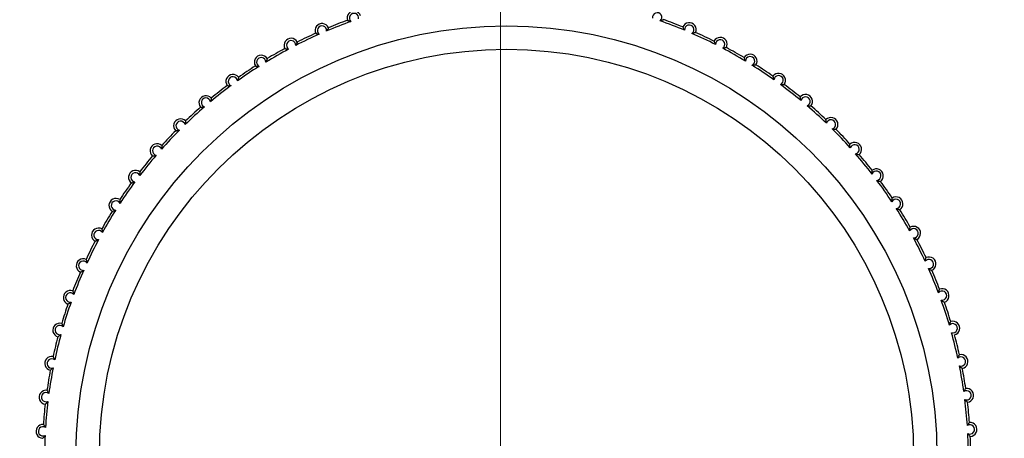
# Model space of a CAD drawing. Units: millimetres. Extents: x 0 to 7128, y 0 to 5040.
# Drawn here: x 1307 to 1329, y 1876 to 1885 of the extents above; entities that cross this region are included whole.
import ezdxf

# ---------------------------------------------------------------- set-up
doc = ezdxf.new("R2010")
doc.units = ezdxf.units.MM
doc.header["$LTSCALE"] = 12
doc.linetypes.add('CENTER', pattern=[10.16, 6.35, -1.27, 1.27, -1.27])
doc.layers.add('COTES', color=7, linetype='Continuous')
doc.styles.add('SLDTEXTSTYLE0', font='TXT', dxfattribs={"width": 0.663})
doc.dimstyles.new('SLDDIMSTYLE2', dxfattribs={"dimtxt": 42, "dimasz": 36, "dimexe": 0, "dimexo": 0.0625, "dimgap": 10.5, "dimtad": 1, "dimdec": 1, "dimrnd": 1e-09, "dimzin": 12, "dimdsep": 46, "dimtxsty": 'SLDTEXTSTYLE0', "dimsah": 1, "dimcen": 0.09, "dimadec": 0, "dimazin": 3, "dimtfac": 1, "dimtofl": 0, "dimtmove": 0, "dimatfit": 3, "dimfxl": 1, "dimfrac": 2, "dimtolj": 1, "dimtzin": 12, "dimarcsym": 0})

# ---------------------------------------------------------------- blocks, each defined once
blk = doc.blocks.new('_D_22')
at = {"layer": 'COTES'}
for p, q in [((887.72, 1877.13), (887.72, 1952.76)), ((1747.72, 1877.13), (1747.72, 1952.76)), ((887.72, 1940.76), (1747.72, 1940.76))]:
    blk.add_line(p, q, dxfattribs=at)
for points in [[(887.72, 1940.76), (923.72, 1934.76), (923.72, 1946.76)], [(1747.72, 1940.76), (1711.72, 1946.76), (1711.72, 1934.76)]]:
    blk.add_solid(points, dxfattribs=at)
at = {"layer": 'COTES', "insert": (1272.307, 1994.901), "char_height": 42, "attachment_point": 1, "style": 'SLDTEXTSTYLE0'}
blk.add_mtext('860', dxfattribs=at)

msp = doc.modelspace()

# ---------------------------------------------------------------- linework, layer by layer
at = {"color": 7, "linetype": 'CENTER', "lineweight": 18}
msp.add_line((1317.72, 2188.418), (1317.72, 196.958), dxfattribs=at)
at = {"color": 7, "linetype": 'Continuous', "lineweight": 25}
for radius in [9.274, 8.771]:
    msp.add_circle((1317.852, 1875.756), radius, dxfattribs=at)
for centre, radius, start, end in [((1314.567, 1885.201), 0.15, 18.7482, 199.6077), ((1314.567, 1885.201), 0.1, 348.9295, 229.4264), ((1321.098, 1885.214), 0.1, 310.8119, 191.3087), ((1313.879, 1884.932), 0.15, 22.9835, 203.843), ((1313.879, 1884.932), 0.1, 353.1648, 233.6617), ((1317.852, 1875.756), 9.95, 109.6754, 112.9158), ((1317.852, 1875.756), 10, 110.0374, 112.5538), ((1317.852, 1875.756), 9.95, 67.3225, 70.5629), ((1317.852, 1875.756), 10, 67.6845, 70.2009), ((1321.788, 1884.949), 0.15, 336.3953, 157.2547), ((1321.788, 1884.949), 0.1, 306.5766, 187.0734), ((1317.852, 1875.756), 9.95, 113.9107, 117.1511), ((1317.852, 1875.756), 10, 114.2727, 116.7891), ((1317.852, 1875.756), 9.95, 63.0872, 66.3276), ((1317.852, 1875.756), 10, 63.4492, 65.9656), ((1313.212, 1884.614), 0.15, 27.2188, 208.0783), ((1313.212, 1884.614), 0.1, 357.4001, 237.897), ((1322.456, 1884.633), 0.15, 332.16, 153.0194), ((1322.456, 1884.633), 0.1, 302.3413, 182.8381), ((1312.57, 1884.247), 0.15, 31.4541, 212.3136), ((1317.852, 1875.756), 9.95, 118.146, 121.3864), ((1317.852, 1875.756), 10, 118.508, 121.0244), ((1317.852, 1875.756), 9.95, 58.8519, 62.0923), ((1317.852, 1875.756), 10, 59.2139, 61.7303), ((1323.099, 1884.269), 0.15, 327.9247, 148.7841), ((1312.57, 1884.247), 0.1, 1.6354, 242.1322), ((1323.099, 1884.269), 0.1, 298.106, 178.6028), ((1317.852, 1875.756), 9.95, 54.6166, 57.857), ((1317.852, 1875.756), 10, 54.9786, 57.495), ((1311.958, 1883.834), 0.15, 35.6894, 216.5489), ((1317.852, 1875.756), 9.95, 122.3813, 125.6217), ((1317.852, 1875.756), 10, 122.7433, 125.2597), ((1323.713, 1883.858), 0.15, 323.6894, 144.5489), ((1311.958, 1883.834), 0.1, 5.8707, 246.3675), ((1323.713, 1883.858), 0.1, 293.8707, 174.3675), ((1317.852, 1875.756), 9.95, 50.3813, 53.6217), ((1317.852, 1875.756), 10, 50.7433, 53.2597), ((1317.852, 1875.756), 9.95, 126.6166, 129.857), ((1317.852, 1875.756), 10, 126.9786, 129.495), ((1324.296, 1883.403), 0.15, 319.4541, 140.3136), ((1311.377, 1883.376), 0.15, 39.9247, 220.7841), ((1311.377, 1883.376), 0.1, 10.106, 250.6028), ((1324.296, 1883.403), 0.1, 289.6354, 170.1322), ((1317.852, 1875.756), 9.95, 130.8519, 134.0923), ((1317.852, 1875.756), 10, 131.2139, 133.7303), ((1317.852, 1875.756), 9.95, 46.146, 49.3864), ((1317.852, 1875.756), 10, 46.508, 49.0244), ((1310.832, 1882.877), 0.15, 44.16, 225.0194), ((1310.832, 1882.877), 0.1, 14.3413, 254.8381), ((1324.843, 1882.906), 0.15, 315.2188, 136.0783), ((1324.843, 1882.906), 0.1, 285.4001, 165.897), ((1317.852, 1875.756), 9.95, 135.0872, 138.3276), ((1317.852, 1875.756), 10, 135.4492, 137.9656), ((1317.852, 1875.756), 9.95, 41.9107, 45.1511), ((1317.852, 1875.756), 10, 42.2727, 44.7891), ((1310.325, 1882.339), 0.15, 48.3953, 229.2547), ((1325.352, 1882.37), 0.15, 310.9835, 131.843), ((1310.325, 1882.339), 0.1, 18.5766, 259.0734), ((1325.352, 1882.37), 0.1, 281.1648, 161.6617), ((1317.852, 1875.756), 9.95, 37.6754, 40.9158), ((1317.852, 1875.756), 10, 139.6845, 142.2009), ((1317.852, 1875.756), 9.95, 139.3225, 142.5629), ((1317.852, 1875.756), 10, 38.0374, 40.5538), ((1309.86, 1881.765), 0.15, 52.6306, 233.49), ((1309.86, 1881.765), 0.1, 22.8119, 263.3087), ((1325.82, 1881.799), 0.15, 306.7482, 127.6077), ((1325.82, 1881.799), 0.1, 276.9295, 157.4264), ((1317.852, 1875.756), 10, 143.9198, 146.4362), ((1317.852, 1875.756), 9.95, 143.5577, 146.7982), ((1317.852, 1875.756), 9.95, 33.4401, 36.6805), ((1317.852, 1875.756), 10, 33.8021, 36.3185), ((1309.438, 1881.159), 0.15, 56.8659, 237.7253), ((1309.438, 1881.159), 0.1, 27.0472, 267.544), ((1326.244, 1881.194), 0.1, 272.6942, 153.1911), ((1326.244, 1881.194), 0.15, 302.5129, 123.3724), ((1317.852, 1875.756), 10, 148.155, 150.6714), ((1317.852, 1875.756), 9.95, 147.793, 151.0335), ((1317.852, 1875.756), 9.95, 29.2048, 32.4452), ((1317.852, 1875.756), 10, 29.5668, 32.0832), ((1309.062, 1880.522), 0.15, 61.1012, 241.9606), ((1309.062, 1880.522), 0.1, 31.2825, 271.7793), ((1326.623, 1880.559), 0.1, 268.459, 148.9558), ((1326.623, 1880.559), 0.15, 298.2776, 119.1371), ((1317.852, 1875.756), 10, 152.3903, 154.9067), ((1317.852, 1875.756), 9.95, 152.0283, 155.2687), ((1317.852, 1875.756), 9.95, 24.9695, 28.2099), ((1317.852, 1875.756), 10, 25.3315, 27.8479), ((1308.734, 1879.86), 0.15, 65.3365, 246.1959), ((1308.734, 1879.86), 0.1, 35.5178, 276.0146), ((1326.954, 1879.898), 0.1, 264.2237, 144.7205), ((1326.954, 1879.898), 0.15, 294.0423, 114.9018), ((1317.852, 1875.756), 10, 156.6256, 159.142), ((1317.852, 1875.756), 9.95, 156.2636, 159.504), ((1317.852, 1875.756), 9.95, 20.7342, 23.9746), ((1317.852, 1875.756), 10, 21.0962, 23.6126), ((1308.455, 1879.176), 0.15, 69.5718, 250.4312), ((1327.235, 1879.215), 0.1, 259.9884, 140.4852), ((1327.235, 1879.215), 0.15, 289.8071, 110.6665), ((1308.455, 1879.176), 0.1, 39.7531, 280.2499), ((1317.852, 1875.756), 9.95, 16.4989, 19.7393), ((1317.852, 1875.756), 10, 160.8609, 163.3773), ((1317.852, 1875.756), 9.95, 160.4989, 163.7393), ((1317.852, 1875.756), 10, 16.8609, 19.3773), ((1327.465, 1878.512), 0.15, 285.5718, 106.4312), ((1308.228, 1878.472), 0.15, 73.8071, 254.6665), ((1308.228, 1878.472), 0.1, 43.9884, 284.4852), ((1327.465, 1878.512), 0.1, 255.7531, 136.2499), ((1317.852, 1875.756), 10, 165.0962, 167.6126), ((1317.852, 1875.756), 9.95, 164.7342, 167.9746), ((1317.852, 1875.756), 9.95, 12.2636, 15.504), ((1317.852, 1875.756), 10, 12.6256, 15.142), ((1308.054, 1877.754), 0.15, 78.0423, 258.9018), ((1308.054, 1877.754), 0.1, 48.2237, 288.7205), ((1327.642, 1877.795), 0.1, 251.5178, 132.0146), ((1327.642, 1877.795), 0.15, 281.3365, 102.1959), ((1317.852, 1875.756), 10, 169.3315, 171.8479), ((1317.852, 1875.756), 9.95, 168.9695, 172.2099), ((1317.852, 1875.756), 9.95, 8.0283, 11.2687), ((1317.852, 1875.756), 10, 8.3903, 10.9067), ((1307.933, 1877.025), 0.15, 82.2776, 263.1371), ((1327.766, 1877.066), 0.15, 277.1012, 97.9606), ((1307.933, 1877.025), 0.1, 52.459, 292.9558), ((1327.766, 1877.066), 0.1, 247.2825, 127.7793), ((1317.852, 1875.756), 9.95, 3.793, 7.0335), ((1317.852, 1875.756), 10, 173.5668, 176.0832), ((1317.852, 1875.756), 9.95, 173.2048, 176.4452), ((1317.852, 1875.756), 10, 4.155, 6.6714), ((1307.867, 1876.289), 0.15, 86.5129, 267.3724), ((1307.867, 1876.289), 0.1, 56.6942, 297.1911), ((1327.836, 1876.33), 0.1, 243.0472, 123.544), ((1327.836, 1876.33), 0.15, 272.8659, 93.7253), ((1317.852, 1875.756), 9.95, 177.4401, 180.6805), ((1317.852, 1875.756), 9.95, 359.5577, 2.7982), ((1317.852, 1875.756), 10, 359.9198, 2.4362)]:
    msp.add_arc(centre, radius, start, end, dxfattribs=at)
for points, knots in [([(1314.426, 1885.15), (1314.426, 1885.15), (1314.427, 1885.15), (1314.434, 1885.146), (1314.448, 1885.141), (1314.47, 1885.132), (1314.49, 1885.127), (1314.502, 1885.125), (1314.502, 1885.125)], [0, 0, 0, 0, 0.125628, 0.250765, 0.420636, 0.661661, 0.985498, 1, 1, 1, 1]), ([(1321.24, 1885.164), (1321.239, 1885.164), (1321.238, 1885.164), (1321.231, 1885.161), (1321.218, 1885.155), (1321.195, 1885.146), (1321.175, 1885.141), (1321.164, 1885.139), (1321.163, 1885.139)], [0, 0, 0, 0, 0.125628, 0.250765, 0.420636, 0.661661, 0.985498, 1, 1, 1, 1]), ([(1313.742, 1884.872), (1313.742, 1884.871), (1313.743, 1884.871), (1313.75, 1884.868), (1313.764, 1884.864), (1313.787, 1884.857), (1313.807, 1884.853), (1313.819, 1884.852), (1313.819, 1884.852)], [0, 0, 0, 0, 0.125628, 0.250765, 0.420636, 0.661661, 0.985498, 1, 1, 1, 1]), ([(1314.017, 1884.991), (1314.017, 1884.99), (1314.016, 1884.989), (1314.013, 1884.982), (1314.007, 1884.969), (1313.996, 1884.947), (1313.985, 1884.93), (1313.978, 1884.921), (1313.978, 1884.92)], [0, 0, 0, 0, 0.125628, 0.250765, 0.420636, 0.661661, 0.985498, 1, 1, 1, 1]), ([(1321.649, 1885.007), (1321.65, 1885.006), (1321.65, 1885.005), (1321.653, 1884.998), (1321.659, 1884.985), (1321.67, 1884.963), (1321.681, 1884.946), (1321.688, 1884.937), (1321.688, 1884.936)], [0, 0, 0, 0, 0.1256278, 0.2507648, 0.4206364, 0.6616614, 0.985498, 1, 1, 1, 1]), ([(1321.925, 1884.889), (1321.925, 1884.888), (1321.924, 1884.888), (1321.916, 1884.885), (1321.903, 1884.881), (1321.88, 1884.874), (1321.86, 1884.87), (1321.848, 1884.868), (1321.847, 1884.868)], [0, 0, 0, 0, 0.125628, 0.250765, 0.420636, 0.661661, 0.985498, 1, 1, 1, 1]), ([(1313.345, 1884.682), (1313.345, 1884.682), (1313.345, 1884.681), (1313.342, 1884.673), (1313.337, 1884.66), (1313.328, 1884.638), (1313.318, 1884.62), (1313.312, 1884.61), (1313.312, 1884.609)], [0, 0, 0, 0, 0.125628, 0.250765, 0.420636, 0.661661, 0.985498, 1, 1, 1, 1]), ([(1322.322, 1884.701), (1322.322, 1884.701), (1322.323, 1884.7), (1322.325, 1884.692), (1322.33, 1884.679), (1322.34, 1884.656), (1322.349, 1884.638), (1322.356, 1884.628), (1322.356, 1884.628)], [0, 0, 0, 0, 0.125628, 0.250765, 0.420636, 0.661661, 0.985498, 1, 1, 1, 1]), ([(1313.079, 1884.543), (1313.08, 1884.543), (1313.081, 1884.543), (1313.088, 1884.54), (1313.102, 1884.537), (1313.126, 1884.532), (1313.146, 1884.529), (1313.158, 1884.529), (1313.159, 1884.529)], [0, 0, 0, 0, 0.1256278, 0.2507648, 0.4206364, 0.6616614, 0.985498, 1, 1, 1, 1]), ([(1322.589, 1884.563), (1322.588, 1884.563), (1322.587, 1884.562), (1322.58, 1884.56), (1322.566, 1884.556), (1322.542, 1884.551), (1322.522, 1884.549), (1322.51, 1884.548), (1322.509, 1884.548)], [0, 0, 0, 0, 0.125628, 0.250765, 0.420636, 0.661661, 0.985498, 1, 1, 1, 1]), ([(1312.698, 1884.325), (1312.698, 1884.325), (1312.698, 1884.324), (1312.696, 1884.316), (1312.692, 1884.302), (1312.684, 1884.279), (1312.676, 1884.261), (1312.671, 1884.25), (1312.67, 1884.25)], [0, 0, 0, 0, 0.125628, 0.250765, 0.420636, 0.661661, 0.985498, 1, 1, 1, 1]), ([(1322.971, 1884.346), (1322.971, 1884.346), (1322.971, 1884.345), (1322.973, 1884.337), (1322.977, 1884.324), (1322.985, 1884.301), (1322.993, 1884.282), (1322.999, 1884.272), (1322.999, 1884.271)], [0, 0, 0, 0, 0.125628, 0.250765, 0.420636, 0.661661, 0.985498, 1, 1, 1, 1]), ([(1323.226, 1884.189), (1323.226, 1884.189), (1323.225, 1884.189), (1323.217, 1884.187), (1323.203, 1884.184), (1323.179, 1884.181), (1323.158, 1884.18), (1323.147, 1884.18), (1323.146, 1884.181)], [0, 0, 0, 0, 0.125628, 0.250765, 0.420636, 0.661661, 0.985498, 1, 1, 1, 1]), ([(1312.444, 1884.167), (1312.444, 1884.167), (1312.445, 1884.166), (1312.453, 1884.165), (1312.467, 1884.162), (1312.491, 1884.159), (1312.511, 1884.158), (1312.523, 1884.158), (1312.524, 1884.158)], [0, 0, 0, 0, 0.125628, 0.250765, 0.420636, 0.661661, 0.985498, 1, 1, 1, 1]), ([(1312.079, 1883.921), (1312.079, 1883.921), (1312.079, 1883.92), (1312.078, 1883.912), (1312.075, 1883.898), (1312.069, 1883.874), (1312.062, 1883.855), (1312.057, 1883.844), (1312.057, 1883.844)], [0, 0, 0, 0, 0.125628, 0.250765, 0.420636, 0.661661, 0.985498, 1, 1, 1, 1]), ([(1323.591, 1883.945), (1323.591, 1883.945), (1323.591, 1883.944), (1323.593, 1883.936), (1323.596, 1883.922), (1323.602, 1883.898), (1323.609, 1883.879), (1323.614, 1883.868), (1323.614, 1883.868)], [0, 0, 0, 0, 0.125628, 0.250765, 0.420636, 0.661661, 0.985498, 1, 1, 1, 1]), ([(1323.754, 1883.767), (1323.754, 1883.766), (1323.766, 1883.765), (1323.786, 1883.765), (1323.811, 1883.766), (1323.825, 1883.768), (1323.833, 1883.769), (1323.834, 1883.769), (1323.834, 1883.769)], [0, 0, 0, 0, 0.014502, 0.3383386, 0.5793636, 0.7492352, 0.8743722, 1, 1, 1, 1]), ([(1311.837, 1883.744), (1311.838, 1883.744), (1311.839, 1883.744), (1311.846, 1883.743), (1311.861, 1883.741), (1311.885, 1883.74), (1311.905, 1883.741), (1311.917, 1883.742), (1311.918, 1883.742)], [0, 0, 0, 0, 0.125628, 0.250765, 0.420636, 0.661661, 0.985498, 1, 1, 1, 1]), ([(1311.492, 1883.472), (1311.492, 1883.472), (1311.492, 1883.471), (1311.491, 1883.463), (1311.489, 1883.449), (1311.485, 1883.425), (1311.48, 1883.405), (1311.476, 1883.394), (1311.476, 1883.394)], [0, 0, 0, 0, 0.125628, 0.250765, 0.420636, 0.661661, 0.985498, 1, 1, 1, 1]), ([(1324.197, 1883.42), (1324.197, 1883.421), (1324.193, 1883.432), (1324.187, 1883.451), (1324.183, 1883.475), (1324.181, 1883.489), (1324.18, 1883.497), (1324.18, 1883.498), (1324.18, 1883.499)], [0, 0, 0, 0, 0.014502, 0.338339, 0.579364, 0.749235, 0.874372, 1, 1, 1, 1]), ([(1311.264, 1883.278), (1311.264, 1883.278), (1311.265, 1883.278), (1311.273, 1883.278), (1311.287, 1883.277), (1311.312, 1883.277), (1311.332, 1883.28), (1311.343, 1883.282), (1311.344, 1883.282)], [0, 0, 0, 0, 0.125628, 0.250765, 0.420636, 0.661661, 0.985498, 1, 1, 1, 1]), ([(1324.329, 1883.309), (1324.33, 1883.309), (1324.341, 1883.307), (1324.362, 1883.305), (1324.386, 1883.304), (1324.4, 1883.305), (1324.408, 1883.305), (1324.409, 1883.305), (1324.41, 1883.306)], [0, 0, 0, 0, 0.014502, 0.338339, 0.579364, 0.749235, 0.874372, 1, 1, 1, 1]), ([(1310.94, 1882.982), (1310.94, 1882.981), (1310.94, 1882.98), (1310.939, 1882.972), (1310.939, 1882.958), (1310.936, 1882.934), (1310.932, 1882.914), (1310.929, 1882.902), (1310.929, 1882.902)], [0, 0, 0, 0, 0.125628, 0.250765, 0.420636, 0.661661, 0.985498, 1, 1, 1, 1]), ([(1324.746, 1882.931), (1324.746, 1882.931), (1324.743, 1882.942), (1324.738, 1882.962), (1324.736, 1882.987), (1324.735, 1883.001), (1324.735, 1883.009), (1324.735, 1883.01), (1324.735, 1883.01)], [0, 0, 0, 0, 0.014502, 0.338339, 0.579364, 0.749235, 0.874372, 1, 1, 1, 1]), ([(1310.726, 1882.771), (1310.727, 1882.771), (1310.727, 1882.771), (1310.735, 1882.771), (1310.75, 1882.772), (1310.774, 1882.774), (1310.794, 1882.777), (1310.805, 1882.78), (1310.806, 1882.781)], [0, 0, 0, 0, 0.125628, 0.250765, 0.420636, 0.661661, 0.985498, 1, 1, 1, 1]), ([(1324.869, 1882.81), (1324.87, 1882.81), (1324.881, 1882.807), (1324.901, 1882.803), (1324.926, 1882.801), (1324.94, 1882.801), (1324.948, 1882.801), (1324.949, 1882.801), (1324.949, 1882.801)], [0, 0, 0, 0, 0.014502, 0.338339, 0.579364, 0.749235, 0.874372, 1, 1, 1, 1]), ([(1325.257, 1882.402), (1325.257, 1882.402), (1325.254, 1882.414), (1325.252, 1882.434), (1325.251, 1882.458), (1325.251, 1882.473), (1325.252, 1882.481), (1325.252, 1882.482), (1325.252, 1882.482)], [0, 0, 0, 0, 0.014502, 0.338339, 0.579364, 0.749235, 0.874372, 1, 1, 1, 1]), ([(1310.425, 1882.451), (1310.425, 1882.451), (1310.425, 1882.45), (1310.425, 1882.442), (1310.426, 1882.428), (1310.425, 1882.403), (1310.423, 1882.383), (1310.42, 1882.372), (1310.42, 1882.371)], [0, 0, 0, 0, 0.125628, 0.250765, 0.420636, 0.661661, 0.985498, 1, 1, 1, 1]), ([(1325.371, 1882.272), (1325.372, 1882.272), (1325.383, 1882.268), (1325.403, 1882.263), (1325.427, 1882.26), (1325.441, 1882.258), (1325.449, 1882.257), (1325.45, 1882.257), (1325.45, 1882.257)], [0, 0, 0, 0, 0.014502, 0.338339, 0.579364, 0.749235, 0.874372, 1, 1, 1, 1]), ([(1310.227, 1882.226), (1310.228, 1882.226), (1310.229, 1882.226), (1310.237, 1882.226), (1310.251, 1882.228), (1310.275, 1882.232), (1310.295, 1882.237), (1310.306, 1882.241), (1310.306, 1882.241)], [0, 0, 0, 0, 0.125628, 0.250765, 0.420636, 0.661661, 0.985498, 1, 1, 1, 1]), ([(1309.951, 1881.885), (1309.951, 1881.884), (1309.951, 1881.883), (1309.952, 1881.875), (1309.953, 1881.861), (1309.954, 1881.837), (1309.953, 1881.816), (1309.952, 1881.805), (1309.952, 1881.804)], [0, 0, 0, 0, 0.125628, 0.250765, 0.420636, 0.661661, 0.985498, 1, 1, 1, 1]), ([(1325.728, 1881.837), (1325.728, 1881.837), (1325.726, 1881.849), (1325.725, 1881.87), (1325.726, 1881.894), (1325.727, 1881.908), (1325.728, 1881.916), (1325.728, 1881.917), (1325.728, 1881.917)], [0, 0, 0, 0, 0.014502, 0.338339, 0.579364, 0.749235, 0.874372, 1, 1, 1, 1]), ([(1309.77, 1881.645), (1309.771, 1881.645), (1309.772, 1881.645), (1309.78, 1881.646), (1309.794, 1881.649), (1309.817, 1881.655), (1309.837, 1881.661), (1309.848, 1881.666), (1309.848, 1881.666)], [0, 0, 0, 0, 0.125628, 0.250765, 0.420636, 0.661661, 0.985498, 1, 1, 1, 1]), ([(1325.832, 1881.699), (1325.832, 1881.699), (1325.843, 1881.694), (1325.863, 1881.688), (1325.886, 1881.682), (1325.9, 1881.68), (1325.908, 1881.679), (1325.909, 1881.678), (1325.91, 1881.678)], [0, 0, 0, 0, 0.014502, 0.338339, 0.579364, 0.749235, 0.874372, 1, 1, 1, 1]), ([(1309.52, 1881.284), (1309.52, 1881.284), (1309.52, 1881.283), (1309.521, 1881.275), (1309.524, 1881.261), (1309.527, 1881.237), (1309.527, 1881.216), (1309.527, 1881.205), (1309.527, 1881.204)], [0, 0, 0, 0, 0.1256278, 0.2507648, 0.4206364, 0.6616614, 0.985498, 1, 1, 1, 1]), ([(1326.155, 1881.239), (1326.155, 1881.239), (1326.155, 1881.251), (1326.155, 1881.271), (1326.158, 1881.296), (1326.16, 1881.31), (1326.162, 1881.317), (1326.162, 1881.318), (1326.162, 1881.319)], [0, 0, 0, 0, 0.014502, 0.338339, 0.579364, 0.749235, 0.874372, 1, 1, 1, 1]), ([(1309.358, 1881.032), (1309.358, 1881.032), (1309.359, 1881.032), (1309.367, 1881.034), (1309.381, 1881.038), (1309.404, 1881.045), (1309.422, 1881.053), (1309.433, 1881.059), (1309.433, 1881.059)], [0, 0, 0, 0, 0.125628, 0.250765, 0.420636, 0.661661, 0.985498, 1, 1, 1, 1]), ([(1326.249, 1881.094), (1326.25, 1881.093), (1326.26, 1881.088), (1326.279, 1881.08), (1326.302, 1881.073), (1326.316, 1881.069), (1326.324, 1881.067), (1326.325, 1881.067), (1326.325, 1881.067)], [0, 0, 0, 0, 0.014502, 0.338339, 0.579364, 0.749235, 0.874372, 1, 1, 1, 1]), ([(1309.134, 1880.654), (1309.134, 1880.653), (1309.134, 1880.652), (1309.137, 1880.645), (1309.14, 1880.631), (1309.145, 1880.607), (1309.147, 1880.587), (1309.147, 1880.575), (1309.147, 1880.574)], [0, 0, 0, 0, 0.1256278, 0.2507648, 0.4206364, 0.6616614, 0.985498, 1, 1, 1, 1]), ([(1326.537, 1880.611), (1326.537, 1880.611), (1326.538, 1880.623), (1326.54, 1880.643), (1326.544, 1880.667), (1326.548, 1880.681), (1326.55, 1880.689), (1326.55, 1880.69), (1326.55, 1880.69)], [0, 0, 0, 0, 0.014502, 0.338339, 0.579364, 0.749235, 0.874372, 1, 1, 1, 1]), ([(1308.991, 1880.39), (1308.992, 1880.39), (1308.992, 1880.39), (1309, 1880.393), (1309.014, 1880.398), (1309.036, 1880.407), (1309.054, 1880.416), (1309.064, 1880.422), (1309.065, 1880.423)], [0, 0, 0, 0, 0.125628, 0.250765, 0.420636, 0.661661, 0.985498, 1, 1, 1, 1]), ([(1326.62, 1880.459), (1326.621, 1880.459), (1326.631, 1880.453), (1326.649, 1880.443), (1326.672, 1880.434), (1326.685, 1880.43), (1326.693, 1880.427), (1326.694, 1880.427), (1326.694, 1880.427)], [0, 0, 0, 0, 0.014502, 0.338339, 0.579364, 0.749235, 0.874372, 1, 1, 1, 1]), ([(1308.796, 1879.997), (1308.796, 1879.996), (1308.797, 1879.995), (1308.799, 1879.988), (1308.804, 1879.974), (1308.81, 1879.951), (1308.814, 1879.931), (1308.815, 1879.919), (1308.815, 1879.918)], [0, 0, 0, 0, 0.125628, 0.250765, 0.420636, 0.661661, 0.985498, 1, 1, 1, 1]), ([(1326.872, 1879.956), (1326.872, 1879.956), (1326.873, 1879.968), (1326.877, 1879.988), (1326.883, 1880.012), (1326.888, 1880.025), (1326.89, 1880.033), (1326.891, 1880.034), (1326.891, 1880.034)], [0, 0, 0, 0, 0.014502, 0.338339, 0.579364, 0.749235, 0.874372, 1, 1, 1, 1]), ([(1308.673, 1879.723), (1308.673, 1879.723), (1308.674, 1879.724), (1308.682, 1879.726), (1308.695, 1879.732), (1308.717, 1879.743), (1308.734, 1879.754), (1308.744, 1879.76), (1308.744, 1879.761)], [0, 0, 0, 0, 0.125628, 0.250765, 0.420636, 0.661661, 0.985498, 1, 1, 1, 1]), ([(1326.944, 1879.799), (1326.944, 1879.798), (1326.954, 1879.791), (1326.971, 1879.781), (1326.993, 1879.77), (1327.006, 1879.765), (1327.014, 1879.762), (1327.015, 1879.761), (1327.015, 1879.761)], [0, 0, 0, 0, 0.014502, 0.338339, 0.579364, 0.749235, 0.874372, 1, 1, 1, 1]), ([(1308.508, 1879.316), (1308.508, 1879.316), (1308.508, 1879.315), (1308.511, 1879.308), (1308.517, 1879.294), (1308.525, 1879.271), (1308.53, 1879.252), (1308.532, 1879.24), (1308.532, 1879.24)], [0, 0, 0, 0, 0.125628, 0.250765, 0.420636, 0.661661, 0.985498, 1, 1, 1, 1]), ([(1327.158, 1879.278), (1327.158, 1879.279), (1327.16, 1879.29), (1327.165, 1879.31), (1327.173, 1879.333), (1327.178, 1879.346), (1327.181, 1879.354), (1327.182, 1879.355), (1327.182, 1879.355)], [0, 0, 0, 0, 0.014502, 0.338339, 0.579364, 0.749235, 0.874372, 1, 1, 1, 1]), ([(1327.218, 1879.116), (1327.218, 1879.116), (1327.227, 1879.108), (1327.244, 1879.096), (1327.265, 1879.084), (1327.277, 1879.078), (1327.285, 1879.074), (1327.285, 1879.074), (1327.286, 1879.073)], [0, 0, 0, 0, 0.014502, 0.338339, 0.579364, 0.749235, 0.874372, 1, 1, 1, 1]), ([(1308.405, 1879.034), (1308.405, 1879.034), (1308.406, 1879.035), (1308.413, 1879.038), (1308.426, 1879.045), (1308.447, 1879.057), (1308.464, 1879.069), (1308.473, 1879.077), (1308.473, 1879.077)], [0, 0, 0, 0, 0.1256278, 0.2507648, 0.4206364, 0.6616614, 0.985498, 1, 1, 1, 1]), ([(1327.393, 1878.581), (1327.393, 1878.582), (1327.396, 1878.593), (1327.402, 1878.613), (1327.412, 1878.635), (1327.418, 1878.648), (1327.422, 1878.655), (1327.422, 1878.656), (1327.422, 1878.656)], [0, 0, 0, 0, 0.014502, 0.338339, 0.579364, 0.749235, 0.874372, 1, 1, 1, 1]), ([(1308.27, 1878.616), (1308.27, 1878.616), (1308.271, 1878.615), (1308.275, 1878.608), (1308.281, 1878.595), (1308.291, 1878.573), (1308.297, 1878.554), (1308.3, 1878.542), (1308.3, 1878.542)], [0, 0, 0, 0, 0.125628, 0.250765, 0.420636, 0.661661, 0.985498, 1, 1, 1, 1]), ([(1308.189, 1878.328), (1308.189, 1878.328), (1308.19, 1878.328), (1308.197, 1878.332), (1308.209, 1878.34), (1308.229, 1878.354), (1308.245, 1878.367), (1308.253, 1878.375), (1308.253, 1878.375)], [0, 0, 0, 0, 0.1256278, 0.2507648, 0.4206364, 0.6616614, 0.985498, 1, 1, 1, 1]), ([(1308.085, 1877.901), (1308.085, 1877.9), (1308.086, 1877.9), (1308.09, 1877.893), (1308.098, 1877.881), (1308.109, 1877.859), (1308.117, 1877.84), (1308.12, 1877.829), (1308.121, 1877.829)], [0, 0, 0, 0, 0.1256278, 0.2507648, 0.4206364, 0.6616614, 0.985498, 1, 1, 1, 1]), ([(1327.575, 1877.869), (1327.575, 1877.87), (1327.579, 1877.881), (1327.587, 1877.9), (1327.598, 1877.921), (1327.606, 1877.933), (1327.61, 1877.94), (1327.61, 1877.941), (1327.611, 1877.941)], [0, 0, 0, 0, 0.014502, 0.338339, 0.579364, 0.749235, 0.874372, 1, 1, 1, 1]), ([(1308.025, 1877.607), (1308.026, 1877.607), (1308.026, 1877.608), (1308.033, 1877.612), (1308.045, 1877.621), (1308.063, 1877.636), (1308.078, 1877.65), (1308.086, 1877.659), (1308.086, 1877.659)], [0, 0, 0, 0, 0.125628, 0.250765, 0.420636, 0.661661, 0.985498, 1, 1, 1, 1]), ([(1327.61, 1877.7), (1327.611, 1877.7), (1327.619, 1877.691), (1327.633, 1877.677), (1327.652, 1877.661), (1327.664, 1877.653), (1327.67, 1877.649), (1327.671, 1877.648), (1327.672, 1877.648)], [0, 0, 0, 0, 0.014502, 0.338339, 0.579364, 0.749235, 0.874372, 1, 1, 1, 1]), ([(1307.953, 1877.174), (1307.954, 1877.173), (1307.954, 1877.172), (1307.959, 1877.166), (1307.967, 1877.154), (1307.98, 1877.134), (1307.989, 1877.116), (1307.994, 1877.105), (1307.994, 1877.104)], [0, 0, 0, 0, 0.125628, 0.250765, 0.420636, 0.661661, 0.985498, 1, 1, 1, 1]), ([(1327.705, 1877.145), (1327.705, 1877.146), (1327.709, 1877.157), (1327.719, 1877.175), (1327.731, 1877.195), (1327.74, 1877.207), (1327.744, 1877.214), (1327.745, 1877.214), (1327.745, 1877.215)], [0, 0, 0, 0, 0.014502, 0.338339, 0.579364, 0.749235, 0.874372, 1, 1, 1, 1]), ([(1327.727, 1876.974), (1327.728, 1876.974), (1327.735, 1876.964), (1327.748, 1876.949), (1327.766, 1876.932), (1327.777, 1876.923), (1327.783, 1876.918), (1327.784, 1876.918), (1327.785, 1876.917)], [0, 0, 0, 0, 0.014502, 0.3383386, 0.5793636, 0.7492352, 0.8743722, 1, 1, 1, 1]), ([(1307.915, 1876.876), (1307.916, 1876.876), (1307.916, 1876.877), (1307.923, 1876.882), (1307.934, 1876.891), (1307.951, 1876.908), (1307.965, 1876.923), (1307.972, 1876.933), (1307.972, 1876.933)], [0, 0, 0, 0, 0.125628, 0.250765, 0.420636, 0.661661, 0.985498, 1, 1, 1, 1]), ([(1307.876, 1876.439), (1307.876, 1876.438), (1307.877, 1876.438), (1307.882, 1876.432), (1307.891, 1876.421), (1307.905, 1876.401), (1307.916, 1876.384), (1307.921, 1876.373), (1307.921, 1876.373)], [0, 0, 0, 0, 0.125628, 0.250765, 0.420636, 0.661661, 0.985498, 1, 1, 1, 1]), ([(1327.781, 1876.414), (1327.781, 1876.414), (1327.786, 1876.425), (1327.796, 1876.442), (1327.811, 1876.462), (1327.82, 1876.473), (1327.825, 1876.479), (1327.826, 1876.48), (1327.826, 1876.48)], [0, 0, 0, 0, 0.014502, 0.338339, 0.579364, 0.749235, 0.874372, 1, 1, 1, 1]), ([(1307.86, 1876.139), (1307.86, 1876.139), (1307.861, 1876.14), (1307.867, 1876.146), (1307.877, 1876.156), (1307.893, 1876.173), (1307.906, 1876.19), (1307.912, 1876.2), (1307.912, 1876.2)], [0, 0, 0, 0, 0.125628, 0.250765, 0.420636, 0.661661, 0.985498, 1, 1, 1, 1]), ([(1327.79, 1876.241), (1327.791, 1876.241), (1327.797, 1876.231), (1327.81, 1876.215), (1327.826, 1876.197), (1327.836, 1876.187), (1327.842, 1876.182), (1327.843, 1876.181), (1327.843, 1876.181)], [0, 0, 0, 0, 0.014502, 0.338339, 0.579364, 0.749235, 0.874372, 1, 1, 1, 1])]:
    msp.add_open_spline(points, degree=3, knots=knots, dxfattribs=at)

# ---------------------------------------------------------------- dimensions: what is measured, and where the dimension line sits
at = {"layer": 'COTES'}
dim = msp.add_linear_dim(base=(1747.72, 1940.76), p1=(887.72, 1865.13), p2=(1747.72, 1865.13), dimstyle='SLDDIMSTYLE2', dxfattribs=at)
dim.commit()
dim.dimension.update_dxf_attribs({"geometry": '_D_22', "text_midpoint": (1317.72, 1940.76), "dimtype": 160})

doc.saveas('drawing.dxf')
